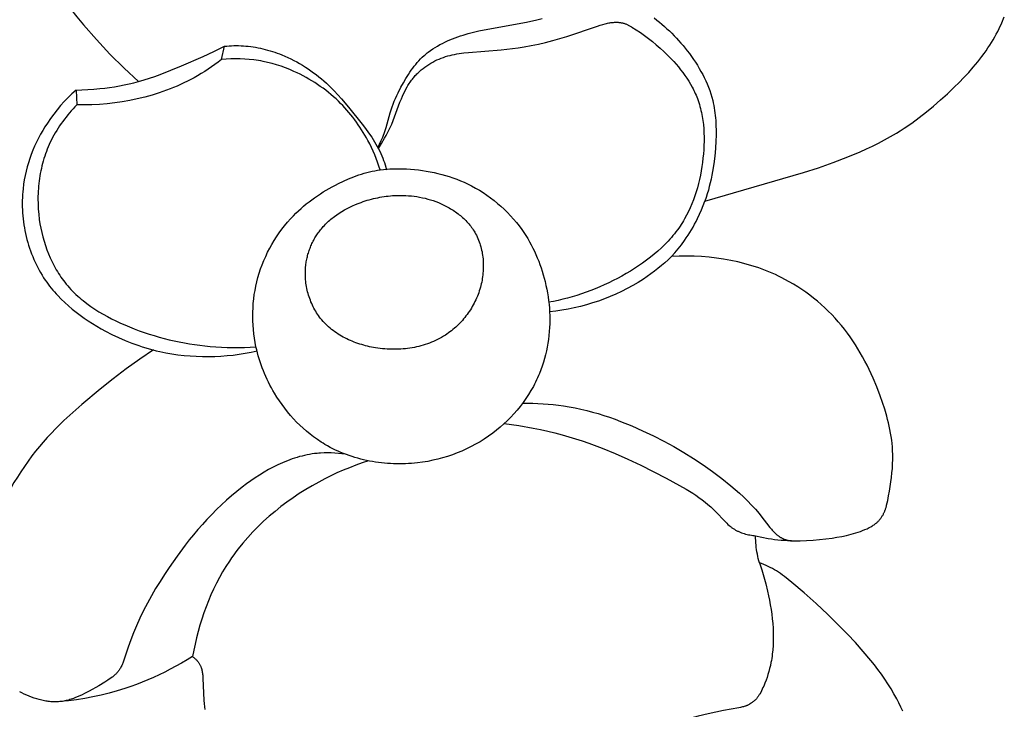
# Model space of a CAD drawing. Extents: x 1 to 25.6, y 0.7 to 16.1.
# Drawn here: x 9.6 to 10.2, y 9.8 to 10.3 of the extents above; entities that cross this region are included whole.
import ezdxf

# ---------------------------------------------------------------- set-up
doc = ezdxf.new("R2010")
doc.units = 0
doc.header["$MEASUREMENT"] = 0
doc.layers.get('0').update_dxf_attribs({"lineweight": 25})

# ---------------------------------------------------------------- blocks, each defined once
blk = doc.blocks.new('CRE700-Front')
for points in [[(-4.8476, -0.56825), (-4.8439, -0.57322), (-4.84011, -0.57812), (-4.83623, -0.58295), (-4.83226, -0.58771), (-4.82436, -0.59671), (-4.81615, -0.60544), (-4.80764, -0.61388), (-4.79886, -0.62202)], [(-4.65408, -0.662), (-4.65304, -0.6599), (-4.65204, -0.65778), (-4.65111, -0.65564), (-4.65067, -0.65455), (-4.65026, -0.65346), (-4.64966, -0.6517), (-4.64911, -0.64993), (-4.6466, -0.64098), (-4.64605, -0.63921), (-4.64545, -0.63744), (-4.6448, -0.63569), (-4.6441, -0.63395), (-4.64337, -0.63223), (-4.64259, -0.63052), (-4.64178, -0.62882), (-4.64007, -0.62546), (-4.63864, -0.62283), (-4.63714, -0.62024), (-4.63635, -0.61896), (-4.63555, -0.6177), (-4.63473, -0.61646), (-4.63388, -0.61523), (-4.633, -0.61403), (-4.6321, -0.61285), (-4.63118, -0.61169), (-4.63022, -0.61056), (-4.62924, -0.60946), (-4.62822, -0.60839), (-4.62717, -0.60736), (-4.62609, -0.60636), (-4.62547, -0.60581), (-4.62484, -0.60528), (-4.6242, -0.60476), (-4.62354, -0.60425), (-4.62221, -0.60326), (-4.62084, -0.60231), (-4.61943, -0.60141), (-4.618, -0.60055), (-4.61654, -0.59973), (-4.61505, -0.59895), (-4.61354, -0.5982), (-4.61201, -0.59749), (-4.61046, -0.59682), (-4.60889, -0.59619), (-4.60731, -0.59558), (-4.60572, -0.59501), (-4.60412, -0.59447), (-4.60252, -0.59395), (-4.59936, -0.59302), (-4.59618, -0.59219), (-4.593, -0.59144), (-4.5898, -0.59075), (-4.56419, -0.58605), (-4.55785, -0.58467), (-4.55471, -0.5839)], [(-4.48685, -0.58357), (-4.48527, -0.58481), (-4.4837, -0.58608), (-4.48216, -0.58738), (-4.48065, -0.58871), (-4.47916, -0.59007), (-4.47769, -0.59145), (-4.47625, -0.59286), (-4.47483, -0.5943), (-4.47344, -0.59576), (-4.47207, -0.59725), (-4.47073, -0.59877), (-4.46941, -0.60031), (-4.46812, -0.60188), (-4.46686, -0.60347), (-4.46556, -0.60517), (-4.46429, -0.6069), (-4.46306, -0.60865), (-4.46187, -0.61043), (-4.46072, -0.61224), (-4.4596, -0.61407), (-4.45854, -0.61592), (-4.45752, -0.61779), (-4.45656, -0.61969), (-4.45564, -0.62161), (-4.45479, -0.62355), (-4.45399, -0.62551), (-4.45325, -0.6275), (-4.45258, -0.6295), (-4.45198, -0.63152), (-4.45144, -0.63355), (-4.4511, -0.63503), (-4.4508, -0.63652), (-4.45053, -0.63802), (-4.45029, -0.63952), (-4.45008, -0.64103), (-4.44991, -0.64254), (-4.44977, -0.64406), (-4.44965, -0.64559), (-4.4495, -0.64865), (-4.44944, -0.65172), (-4.44946, -0.65479), (-4.44956, -0.65786), (-4.44983, -0.66255), (-4.45025, -0.66722), (-4.45083, -0.67186), (-4.45156, -0.67648), (-4.45198, -0.67877), (-4.45245, -0.68106), (-4.45295, -0.68333), (-4.4535, -0.68559), (-4.45409, -0.68785), (-4.45473, -0.69009), (-4.45541, -0.69231), (-4.45613, -0.69453)], [(-4.45613, -0.69453), (-4.39649, -0.67714), (-4.38751, -0.67422), (-4.37861, -0.67108), (-4.36979, -0.66769), (-4.36222, -0.66452), (-4.35847, -0.66284), (-4.35476, -0.6611), (-4.35108, -0.65928), (-4.34745, -0.65738), (-4.34387, -0.6554), (-4.34034, -0.65333), (-4.33797, -0.65186), (-4.33562, -0.65035), (-4.33101, -0.64721), (-4.3265, -0.64392), (-4.32209, -0.64048), (-4.31777, -0.63691), (-4.31354, -0.63323), (-4.3094, -0.62944), (-4.30534, -0.62556), (-4.30235, -0.6226), (-4.29942, -0.61958), (-4.29655, -0.61651), (-4.29377, -0.61336), (-4.29109, -0.61015), (-4.28852, -0.60685), (-4.28727, -0.60517), (-4.28606, -0.60347), (-4.28489, -0.60174), (-4.28375, -0.59999), (-4.28274, -0.59836), (-4.28176, -0.59672), (-4.28081, -0.59505), (-4.2799, -0.59337), (-4.27901, -0.59167), (-4.27815, -0.58996), (-4.27653, -0.58648), (-4.27502, -0.58295)], [(-4.65377, -0.66259), (-4.65183, -0.65951), (-4.64996, -0.65638), (-4.64908, -0.65479), (-4.64822, -0.65319), (-4.6474, -0.65156), (-4.64663, -0.64992), (-4.64569, -0.64778), (-4.64481, -0.64561), (-4.6407, -0.63464), (-4.63982, -0.63246), (-4.63918, -0.63097), (-4.63852, -0.6295), (-4.63781, -0.62805), (-4.63707, -0.62662), (-4.63629, -0.62522), (-4.63588, -0.62453), (-4.63545, -0.62384), (-4.63502, -0.62316), (-4.63457, -0.6225), (-4.6341, -0.62184), (-4.63363, -0.62119), (-4.6332, -0.62063), (-4.63276, -0.62009), (-4.63231, -0.61955), (-4.63186, -0.61902), (-4.63139, -0.6185), (-4.63091, -0.61798), (-4.63042, -0.61747), (-4.62992, -0.61698), (-4.62941, -0.61649), (-4.6289, -0.61601), (-4.62837, -0.61553), (-4.62784, -0.61507), (-4.62674, -0.61417), (-4.62562, -0.61331), (-4.62447, -0.61249), (-4.62329, -0.6117), (-4.62208, -0.61096), (-4.62086, -0.61026), (-4.61961, -0.6096), (-4.61834, -0.60899), (-4.61706, -0.60842), (-4.61576, -0.60789), (-4.61444, -0.60741), (-4.6131, -0.60697), (-4.61175, -0.60657), (-4.6104, -0.60622), (-4.60903, -0.60589), (-4.60765, -0.60561), (-4.60627, -0.60535), (-4.60488, -0.60512), (-4.60209, -0.60473), (-4.59928, -0.60442), (-4.57955, -0.6028), (-4.57256, -0.60206), (-4.56908, -0.60161), (-4.56561, -0.60109), (-4.56125, -0.60032), (-4.55691, -0.59942), (-4.55259, -0.59841), (-4.54828, -0.59729), (-4.544, -0.59608), (-4.53974, -0.59478), (-4.52124, -0.58845), (-4.51955, -0.58793), (-4.51784, -0.58744), (-4.51647, -0.58708), (-4.51578, -0.58691), (-4.51509, -0.58676), (-4.51439, -0.58662), (-4.5137, -0.58649), (-4.513, -0.58639), (-4.51229, -0.5863), (-4.51157, -0.58623), (-4.51084, -0.58619), (-4.51047, -0.58618), (-4.51011, -0.58617), (-4.50974, -0.58618), (-4.50938, -0.58618), (-4.50901, -0.5862), (-4.50865, -0.58622), (-4.50828, -0.58625), (-4.50792, -0.58629), (-4.50756, -0.58634), (-4.5072, -0.58639), (-4.50684, -0.58645), (-4.50648, -0.58652), (-4.50607, -0.58661), (-4.50566, -0.58671), (-4.50526, -0.58682), (-4.50486, -0.58694), (-4.50446, -0.58707), (-4.50406, -0.58721), (-4.50367, -0.58736), (-4.50328, -0.58752), (-4.50289, -0.58769), (-4.50251, -0.58787), (-4.50213, -0.58805), (-4.50176, -0.58825), (-4.50139, -0.58845), (-4.50103, -0.58866), (-4.50067, -0.58887), (-4.50032, -0.5891)], [(-4.50032, -0.5891), (-4.49774, -0.59069), (-4.49522, -0.59236), (-4.49275, -0.5941), (-4.49032, -0.59591), (-4.48795, -0.5978), (-4.48562, -0.59975), (-4.48333, -0.60177), (-4.48108, -0.60385), (-4.47954, -0.60534), (-4.47802, -0.60686), (-4.47652, -0.60841), (-4.47506, -0.60999), (-4.47363, -0.6116), (-4.47224, -0.61324), (-4.47088, -0.61491), (-4.46958, -0.61661), (-4.46832, -0.61833), (-4.46711, -0.62009), (-4.46596, -0.62188), (-4.46487, -0.6237), (-4.46383, -0.62554), (-4.46334, -0.62648), (-4.46287, -0.62742), (-4.46241, -0.62836), (-4.46198, -0.62932), (-4.46156, -0.63028), (-4.46115, -0.63125), (-4.46071, -0.63241), (-4.46028, -0.63357), (-4.45989, -0.63474), (-4.45952, -0.63592), (-4.45917, -0.6371), (-4.45885, -0.6383), (-4.45855, -0.6395), (-4.45828, -0.64071), (-4.45802, -0.64193), (-4.4578, -0.64316), (-4.45759, -0.64439), (-4.45741, -0.64562), (-4.4571, -0.64811), (-4.45688, -0.65062), (-4.45673, -0.65314), (-4.45667, -0.65568), (-4.45667, -0.65823), (-4.45674, -0.66078), (-4.45688, -0.66333), (-4.45708, -0.66589), (-4.45733, -0.66844), (-4.45764, -0.67098), (-4.45802, -0.67358), (-4.45845, -0.67617), (-4.45893, -0.67874), (-4.45948, -0.6813), (-4.46008, -0.68383), (-4.46075, -0.68634), (-4.46148, -0.68883), (-4.46228, -0.69128), (-4.46314, -0.69371), (-4.46407, -0.6961), (-4.46507, -0.69845), (-4.46615, -0.70077), (-4.46729, -0.70304), (-4.46851, -0.70527), (-4.46915, -0.70636), (-4.46981, -0.70745), (-4.47048, -0.70852), (-4.47118, -0.70958), (-4.47199, -0.71077), (-4.47283, -0.71193), (-4.47369, -0.71309), (-4.47458, -0.71422), (-4.47549, -0.71534), (-4.47642, -0.71644), (-4.47738, -0.71753), (-4.47835, -0.7186), (-4.48036, -0.72069), (-4.48245, -0.72272), (-4.4846, -0.72469), (-4.48683, -0.72659), (-4.48911, -0.72844), (-4.49145, -0.73023), (-4.49385, -0.73196), (-4.49628, -0.73363), (-4.49876, -0.73525), (-4.50128, -0.73682), (-4.50382, -0.73833), (-4.50639, -0.73978), (-4.50903, -0.74121), (-4.51168, -0.74258), (-4.51436, -0.7439), (-4.51705, -0.74516), (-4.51977, -0.74637), (-4.5225, -0.74751), (-4.52525, -0.7486), (-4.52802, -0.74964), (-4.53081, -0.75061), (-4.53361, -0.75152), (-4.53643, -0.75237), (-4.53926, -0.75316), (-4.54212, -0.75389), (-4.54498, -0.75456), (-4.54786, -0.75516), (-4.55076, -0.7557)], [(-4.8367, -0.62729), (-4.83309, -0.62718), (-4.82948, -0.62698), (-4.82588, -0.62671), (-4.82228, -0.62636), (-4.81932, -0.62602), (-4.81636, -0.62562), (-4.81342, -0.62517), (-4.81048, -0.62466), (-4.80755, -0.6241), (-4.80464, -0.62347), (-4.80174, -0.62278), (-4.79886, -0.62202), (-4.79556, -0.62106), (-4.79227, -0.62003), (-4.78901, -0.61892), (-4.78577, -0.61775), (-4.77933, -0.61526), (-4.77295, -0.61263), (-4.75978, -0.60691), (-4.75327, -0.60388), (-4.74683, -0.60071)], [(-4.74869, -0.60877), (-4.74683, -0.60071)], [(-4.74683, -0.60071), (-4.74542, -0.60058), (-4.744, -0.60047), (-4.74257, -0.60039), (-4.74115, -0.60034), (-4.73972, -0.60032), (-4.7383, -0.60033), (-4.73687, -0.60037), (-4.73545, -0.60044), (-4.73396, -0.60055), (-4.73248, -0.60069), (-4.731, -0.60087), (-4.72952, -0.60108), (-4.72805, -0.60132), (-4.72658, -0.60159), (-4.72512, -0.60189), (-4.72366, -0.60222), (-4.72221, -0.60258), (-4.72076, -0.60297), (-4.71932, -0.60339), (-4.71789, -0.60384), (-4.71647, -0.60431), (-4.71505, -0.60481), (-4.71365, -0.60534), (-4.71225, -0.60589), (-4.71039, -0.60667), (-4.70855, -0.60749), (-4.70673, -0.60836), (-4.70492, -0.60926), (-4.70314, -0.61021), (-4.70138, -0.61119), (-4.69965, -0.61222), (-4.69793, -0.61328), (-4.69625, -0.61438), (-4.69459, -0.61552), (-4.69295, -0.6167), (-4.69134, -0.6179), (-4.68977, -0.61915), (-4.68822, -0.62042), (-4.6867, -0.62173), (-4.68521, -0.62307), (-4.68285, -0.62533), (-4.68055, -0.62767), (-4.67833, -0.63006), (-4.67615, -0.63251), (-4.67192, -0.63754), (-4.66364, -0.64782), (-4.66163, -0.65044), (-4.65968, -0.65309), (-4.65781, -0.6558), (-4.65692, -0.65717), (-4.65605, -0.65856), (-4.65521, -0.65996), (-4.65441, -0.66139), (-4.65365, -0.66283), (-4.65292, -0.6643), (-4.6523, -0.66564), (-4.65171, -0.66701), (-4.65115, -0.66838), (-4.65063, -0.66977), (-4.65013, -0.67117), (-4.64966, -0.67258), (-4.64879, -0.67542)], [(-4.74869, -0.60877), (-4.75067, -0.61027), (-4.75268, -0.61174), (-4.75471, -0.61318), (-4.75677, -0.61457), (-4.75885, -0.61593), (-4.76097, -0.61724), (-4.76311, -0.61852), (-4.76528, -0.61975), (-4.76729, -0.62083), (-4.76932, -0.62188), (-4.77137, -0.62289), (-4.77345, -0.62386), (-4.77554, -0.6248), (-4.77766, -0.6257), (-4.77979, -0.62656), (-4.78194, -0.62738), (-4.78629, -0.62892), (-4.79069, -0.6303), (-4.79514, -0.63154), (-4.79964, -0.63263), (-4.80417, -0.63358), (-4.80872, -0.63438), (-4.8133, -0.63504), (-4.81789, -0.63555), (-4.82248, -0.63592), (-4.82707, -0.63614), (-4.83165, -0.63622), (-4.83621, -0.63616)], [(-4.65269, -0.67549), (-4.65343, -0.6732), (-4.65422, -0.67092), (-4.65507, -0.66866), (-4.65597, -0.66642), (-4.65693, -0.66421), (-4.65794, -0.66201), (-4.659, -0.65984), (-4.66012, -0.6577), (-4.66101, -0.65607), (-4.66193, -0.65446), (-4.66288, -0.65286), (-4.66387, -0.65129), (-4.66488, -0.64973), (-4.66592, -0.64819), (-4.66699, -0.64667), (-4.66809, -0.64517), (-4.66922, -0.64369), (-4.67038, -0.64224), (-4.67156, -0.64081), (-4.67278, -0.6394), (-4.67402, -0.63802), (-4.67529, -0.63666), (-4.67659, -0.63533), (-4.67791, -0.63403), (-4.67939, -0.63263), (-4.6809, -0.63127), (-4.68245, -0.62994), (-4.68402, -0.62864), (-4.68562, -0.62738), (-4.68725, -0.62616), (-4.6889, -0.62497), (-4.69058, -0.62382), (-4.69229, -0.6227), (-4.69402, -0.62162), (-4.69577, -0.62057), (-4.69754, -0.61957), (-4.69933, -0.6186), (-4.70115, -0.61767), (-4.70298, -0.61678), (-4.70483, -0.61593), (-4.70741, -0.61481), (-4.71003, -0.61378), (-4.71267, -0.61283), (-4.71534, -0.61196), (-4.71804, -0.61118), (-4.72076, -0.61048), (-4.7235, -0.60988), (-4.72488, -0.60962), (-4.72626, -0.60938), (-4.72765, -0.60916), (-4.72904, -0.60897), (-4.73184, -0.60866), (-4.73465, -0.60845), (-4.73746, -0.60833), (-4.74028, -0.6083), (-4.74309, -0.60837), (-4.7459, -0.60853), (-4.74869, -0.60877)], [(-4.8367, -0.62729), (-4.83914, -0.62951), (-4.84151, -0.6318), (-4.8438, -0.63418), (-4.84602, -0.63664), (-4.84815, -0.63916), (-4.85021, -0.64176), (-4.85217, -0.64443), (-4.85405, -0.64716), (-4.85549, -0.64941), (-4.85687, -0.65169), (-4.85818, -0.65401), (-4.85944, -0.65637), (-4.86062, -0.65876), (-4.86174, -0.66119), (-4.86279, -0.66365), (-4.86376, -0.66614), (-4.86466, -0.66865), (-4.86549, -0.6712), (-4.86624, -0.67377), (-4.8669, -0.67636), (-4.86749, -0.67897), (-4.86799, -0.68161), (-4.86841, -0.68426), (-4.86875, -0.68693), (-4.86892, -0.68873), (-4.86905, -0.69054), (-4.86915, -0.69235), (-4.8692, -0.69417), (-4.86922, -0.69599), (-4.86919, -0.69781), (-4.86913, -0.69964), (-4.86903, -0.70146), (-4.86889, -0.70328), (-4.86871, -0.7051), (-4.86849, -0.70691), (-4.86823, -0.70872), (-4.86794, -0.71053), (-4.86761, -0.71232), (-4.86724, -0.71411), (-4.86683, -0.71589), (-4.86638, -0.71766), (-4.8659, -0.71942), (-4.86538, -0.72117), (-4.86482, -0.72291), (-4.86423, -0.72463), (-4.86359, -0.72633), (-4.86293, -0.72802), (-4.86222, -0.72969), (-4.86148, -0.73135), (-4.8607, -0.73298), (-4.85989, -0.73459), (-4.85904, -0.73618), (-4.85815, -0.73775), (-4.85723, -0.7393), (-4.85628, -0.74082), (-4.85529, -0.74232), (-4.85443, -0.74355), (-4.85355, -0.74476), (-4.85265, -0.74595), (-4.85172, -0.74712), (-4.85077, -0.74828), (-4.8498, -0.74942), (-4.84881, -0.75054), (-4.8478, -0.75164), (-4.84572, -0.75379), (-4.84356, -0.75587), (-4.84134, -0.75789), (-4.83905, -0.75983), (-4.83669, -0.76171), (-4.83429, -0.76353), (-4.83183, -0.76528), (-4.82932, -0.76697), (-4.82677, -0.76859), (-4.82419, -0.77016), (-4.82157, -0.77166), (-4.81893, -0.7731), (-4.81498, -0.77513), (-4.81097, -0.77703), (-4.80692, -0.7788), (-4.80283, -0.78042), (-4.79868, -0.78191), (-4.79659, -0.7826), (-4.79449, -0.78325), (-4.79238, -0.78387), (-4.79025, -0.78444), (-4.78812, -0.78498), (-4.78597, -0.78548), (-4.78235, -0.78623), (-4.77871, -0.78687), (-4.77504, -0.78741), (-4.77135, -0.78784), (-4.76765, -0.78816), (-4.76393, -0.78838), (-4.76021, -0.7885), (-4.75649, -0.78852), (-4.75276, -0.78844), (-4.74904, -0.78826), (-4.74533, -0.78798), (-4.74163, -0.78761), (-4.73794, -0.78714), (-4.73428, -0.78657), (-4.73064, -0.78592), (-4.72702, -0.78517)], [(-4.8367, -0.62729), (-4.83621, -0.63616)], [(-4.83621, -0.63616), (-4.83735, -0.63734), (-4.83848, -0.63854), (-4.83958, -0.63975), (-4.84066, -0.64099), (-4.84172, -0.64225), (-4.84275, -0.64353), (-4.84376, -0.64483), (-4.84475, -0.64616), (-4.8457, -0.6475), (-4.84664, -0.64885), (-4.84754, -0.65023), (-4.84841, -0.65163), (-4.84926, -0.65304), (-4.85007, -0.65447), (-4.85085, -0.65592), (-4.8516, -0.65739), (-4.85226, -0.65876), (-4.8529, -0.66015), (-4.85351, -0.66155), (-4.85408, -0.66297), (-4.85463, -0.6644), (-4.85515, -0.66583), (-4.85565, -0.66728), (-4.85611, -0.66874), (-4.85655, -0.67021), (-4.85695, -0.67169), (-4.85733, -0.67318), (-4.85768, -0.67468), (-4.85801, -0.67618), (-4.8583, -0.67769), (-4.85857, -0.67921), (-4.85881, -0.68073), (-4.85902, -0.68226), (-4.8592, -0.6838), (-4.85936, -0.68534), (-4.85949, -0.68688), (-4.85959, -0.68842), (-4.85966, -0.68997), (-4.85971, -0.69152), (-4.85973, -0.69308), (-4.85968, -0.69619), (-4.85953, -0.69929), (-4.85927, -0.7024), (-4.85891, -0.70549), (-4.8585, -0.70818), (-4.85802, -0.71085), (-4.85745, -0.71351), (-4.8568, -0.71614), (-4.85607, -0.71875), (-4.85526, -0.72133), (-4.85437, -0.72387), (-4.8534, -0.72638), (-4.85234, -0.72885), (-4.85178, -0.73006), (-4.8512, -0.73127), (-4.8506, -0.73246), (-4.84998, -0.73364), (-4.84934, -0.73481), (-4.84868, -0.73596), (-4.848, -0.7371), (-4.84729, -0.73823), (-4.84657, -0.73934), (-4.84582, -0.74043), (-4.84506, -0.74151), (-4.84427, -0.74257), (-4.84347, -0.74361), (-4.84264, -0.74464), (-4.84171, -0.74574), (-4.84076, -0.74681), (-4.83979, -0.74787), (-4.83879, -0.7489), (-4.83778, -0.74992), (-4.83674, -0.75091), (-4.83568, -0.75189), (-4.8346, -0.75284), (-4.8335, -0.75378), (-4.83238, -0.7547), (-4.83009, -0.75647), (-4.82773, -0.75818), (-4.82532, -0.75981), (-4.82284, -0.76138), (-4.82032, -0.76287), (-4.81775, -0.76431), (-4.81515, -0.76568), (-4.81251, -0.76699), (-4.80984, -0.76824), (-4.80715, -0.76944), (-4.80444, -0.77058), (-4.80147, -0.77176), (-4.7985, -0.77288), (-4.79551, -0.77394), (-4.7925, -0.77494), (-4.78949, -0.77588), (-4.78646, -0.77677), (-4.78342, -0.77759), (-4.78037, -0.77835), (-4.77731, -0.77905), (-4.77424, -0.7797), (-4.77116, -0.78029), (-4.76807, -0.78082), (-4.76497, -0.78129), (-4.76186, -0.78171), (-4.75875, -0.78207), (-4.75562, -0.78237), (-4.75215, -0.78264), (-4.74868, -0.78284), (-4.7452, -0.78298), (-4.74171, -0.78304), (-4.73823, -0.78304), (-4.73475, -0.78296), (-4.73127, -0.78282), (-4.7278, -0.7826)], [(-4.47637, -0.72806), (-4.4743, -0.72573), (-4.47231, -0.72334), (-4.47039, -0.72088), (-4.46855, -0.71836), (-4.46744, -0.71676), (-4.46636, -0.71514), (-4.46532, -0.7135), (-4.4643, -0.71184), (-4.46332, -0.71015), (-4.46238, -0.70845), (-4.46146, -0.70673), (-4.46058, -0.705), (-4.45936, -0.70243), (-4.45821, -0.69982), (-4.45713, -0.69719), (-4.45613, -0.69453)], [(-4.47637, -0.72806), (-4.47836, -0.72991), (-4.48039, -0.73172), (-4.48246, -0.73349), (-4.48457, -0.73521), (-4.48671, -0.73688), (-4.4889, -0.73851), (-4.49112, -0.74009), (-4.49338, -0.74161), (-4.49657, -0.74364), (-4.49983, -0.74556), (-4.50316, -0.74738), (-4.50655, -0.74909), (-4.50999, -0.7507), (-4.51348, -0.75221), (-4.51702, -0.75361), (-4.5206, -0.75492), (-4.52422, -0.75611), (-4.52787, -0.75721), (-4.53154, -0.75819), (-4.53524, -0.75908), (-4.53896, -0.75986), (-4.54269, -0.76054), (-4.54642, -0.76111), (-4.55016, -0.76157)], [(-4.34622, -0.87842), (-4.34559, -0.87563), (-4.34501, -0.87283), (-4.34449, -0.87001), (-4.34363, -0.86447), (-4.34328, -0.86175), (-4.34298, -0.85902), (-4.34275, -0.85629), (-4.34259, -0.85355), (-4.3425, -0.85082), (-4.3425, -0.84809), (-4.34259, -0.84536), (-4.34272, -0.84326), (-4.34291, -0.84116), (-4.34316, -0.83906), (-4.34345, -0.83697), (-4.3438, -0.83488), (-4.34419, -0.8328), (-4.34463, -0.83072), (-4.3451, -0.82865), (-4.34562, -0.82659), (-4.34617, -0.82453), (-4.34738, -0.82044), (-4.34871, -0.81638), (-4.35014, -0.81234), (-4.3522, -0.80695), (-4.35442, -0.80163), (-4.35681, -0.7964), (-4.35807, -0.79382), (-4.35938, -0.79126), (-4.36074, -0.78874), (-4.36214, -0.78625), (-4.3636, -0.78378), (-4.36511, -0.78136), (-4.36667, -0.77896), (-4.36829, -0.77661), (-4.36997, -0.7743), (-4.3717, -0.77202), (-4.37355, -0.76973), (-4.37545, -0.76748), (-4.37742, -0.76529), (-4.37944, -0.76314), (-4.38152, -0.76104), (-4.38366, -0.759), (-4.38585, -0.75701), (-4.38809, -0.75508), (-4.39038, -0.7532), (-4.39273, -0.75139), (-4.39512, -0.74963), (-4.39755, -0.74794), (-4.40003, -0.74632), (-4.40255, -0.74475), (-4.40511, -0.74326), (-4.40772, -0.74183), (-4.40963, -0.74084), (-4.41157, -0.73988), (-4.41353, -0.73896), (-4.41551, -0.73808), (-4.4175, -0.73723), (-4.41951, -0.73642), (-4.42154, -0.73565), (-4.42358, -0.73492), (-4.42565, -0.73422), (-4.42772, -0.73355), (-4.42982, -0.73293), (-4.43192, -0.73234), (-4.43404, -0.73179), (-4.43618, -0.73127), (-4.44049, -0.73034), (-4.44484, -0.72956), (-4.44924, -0.72892), (-4.45369, -0.72843), (-4.45817, -0.72807), (-4.46268, -0.72786), (-4.46722, -0.72779), (-4.47178, -0.72785), (-4.47637, -0.72806)], [(-4.78988, -0.78454), (-4.79817, -0.79012), (-4.80628, -0.79594), (-4.81425, -0.80198), (-4.8221, -0.80821), (-4.83324, -0.81752), (-4.83868, -0.82233), (-4.84398, -0.82728), (-4.84913, -0.83237), (-4.85163, -0.83498), (-4.85409, -0.83763), (-4.8565, -0.84032), (-4.85884, -0.84307), (-4.86113, -0.84586), (-4.86335, -0.8487), (-4.86568, -0.85183), (-4.86793, -0.85502), (-4.87011, -0.85826), (-4.87221, -0.86155), (-4.87424, -0.86488), (-4.87621, -0.86825), (-4.87811, -0.87166), (-4.87994, -0.8751)], [(-4.56648, -0.81676), (-4.56339, -0.81675), (-4.56029, -0.81681), (-4.55719, -0.81691), (-4.5541, -0.81708), (-4.55101, -0.81731), (-4.54792, -0.8176), (-4.54485, -0.81796), (-4.54178, -0.81838), (-4.53824, -0.81896), (-4.53471, -0.81962), (-4.53121, -0.82037), (-4.52771, -0.82121), (-4.52424, -0.82212), (-4.52079, -0.82311), (-4.51735, -0.82418), (-4.51393, -0.82531), (-4.51053, -0.82651), (-4.50715, -0.82778), (-4.50046, -0.83049), (-4.49386, -0.83341), (-4.48734, -0.83653), (-4.48111, -0.83972), (-4.47498, -0.84306), (-4.46895, -0.84657), (-4.46303, -0.85025), (-4.45722, -0.8541), (-4.45153, -0.85812), (-4.44597, -0.86232), (-4.44054, -0.86671), (-4.43792, -0.86894), (-4.43534, -0.87122), (-4.43281, -0.87355), (-4.43033, -0.87595), (-4.42793, -0.87841), (-4.42561, -0.88094), (-4.42337, -0.88355), (-4.42229, -0.88488), (-4.41689, -0.89196), (-4.41597, -0.89306), (-4.4155, -0.8936), (-4.41502, -0.89413), (-4.41452, -0.89464), (-4.41401, -0.89515), (-4.41345, -0.89568), (-4.41288, -0.89618), (-4.41259, -0.89643), (-4.41229, -0.89667), (-4.41199, -0.89691), (-4.41168, -0.89713), (-4.41137, -0.89736), (-4.41106, -0.89757), (-4.41074, -0.89778), (-4.41042, -0.89798), (-4.41009, -0.89817), (-4.40975, -0.89835), (-4.40941, -0.89853), (-4.40907, -0.89869), (-4.40886, -0.89879), (-4.40864, -0.89888), (-4.40821, -0.89905), (-4.40777, -0.89921), (-4.40732, -0.89936), (-4.40687, -0.89949), (-4.40641, -0.89961), (-4.40595, -0.89971), (-4.40548, -0.8998), (-4.40502, -0.89988), (-4.40455, -0.89994), (-4.40408, -0.89999), (-4.40361, -0.90003), (-4.40314, -0.90006), (-4.40267, -0.90007), (-4.4022, -0.90007), (-4.40173, -0.90006)], [(-4.57762, -0.82914), (-4.56879, -0.83036), (-4.56, -0.83189), (-4.55563, -0.83276), (-4.55128, -0.83372), (-4.54695, -0.83477), (-4.54264, -0.8359), (-4.53855, -0.83707), (-4.53447, -0.83831), (-4.53043, -0.83963), (-4.5264, -0.84102), (-4.51843, -0.84401), (-4.51053, -0.84725), (-4.50271, -0.8507), (-4.49495, -0.85434), (-4.47961, -0.86209), (-4.47146, -0.8665), (-4.46747, -0.86882), (-4.4655, -0.87002), (-4.46356, -0.87125), (-4.46165, -0.87253), (-4.45976, -0.87384), (-4.45791, -0.8752), (-4.4561, -0.8766), (-4.45433, -0.87806), (-4.4526, -0.87957), (-4.45091, -0.88114), (-4.45009, -0.88195), (-4.44359, -0.88884), (-4.44293, -0.88948), (-4.44227, -0.89011), (-4.44159, -0.89072), (-4.44089, -0.8913), (-4.44054, -0.89158), (-4.44018, -0.89186), (-4.43982, -0.89213), (-4.43945, -0.8924), (-4.43907, -0.89265), (-4.43869, -0.8929), (-4.43833, -0.89313), (-4.43796, -0.89335), (-4.43759, -0.89356), (-4.43721, -0.89376), (-4.43682, -0.89396), (-4.43644, -0.89415), (-4.43604, -0.89434), (-4.43565, -0.89452), (-4.43485, -0.89486), (-4.43403, -0.89517), (-4.4332, -0.89546), (-4.43236, -0.89572), (-4.43152, -0.89596), (-4.43066, -0.89618), (-4.42981, -0.89637), (-4.42894, -0.89655), (-4.42808, -0.8967), (-4.42721, -0.89684), (-4.42635, -0.89695), (-4.42549, -0.89705)], [(-4.67367, -0.84768), (-4.67579, -0.84741), (-4.67793, -0.84719), (-4.68008, -0.84702), (-4.68223, -0.84692), (-4.68438, -0.84687), (-4.68653, -0.8469), (-4.68867, -0.84699), (-4.68974, -0.84706), (-4.6908, -0.84716), (-4.69234, -0.84732), (-4.69387, -0.84753), (-4.6954, -0.84778), (-4.69692, -0.84807), (-4.69843, -0.84839), (-4.69994, -0.84875), (-4.70144, -0.84914), (-4.70293, -0.84956), (-4.70442, -0.85002), (-4.70589, -0.85052), (-4.70736, -0.85104), (-4.70882, -0.85159), (-4.71028, -0.85218), (-4.71172, -0.85279), (-4.71316, -0.85343), (-4.71458, -0.85409), (-4.71741, -0.8555), (-4.7202, -0.857), (-4.72295, -0.85858), (-4.72566, -0.86025), (-4.72833, -0.86199), (-4.73096, -0.86379), (-4.73354, -0.86565), (-4.73608, -0.86756), (-4.73936, -0.87015), (-4.74256, -0.87282), (-4.74569, -0.87555), (-4.74873, -0.87835), (-4.75171, -0.88121), (-4.75461, -0.88413), (-4.75745, -0.88711), (-4.76022, -0.89015), (-4.76292, -0.89324), (-4.76557, -0.89638), (-4.76816, -0.89957), (-4.77069, -0.90281), (-4.77559, -0.90942), (-4.78031, -0.91618), (-4.78312, -0.92041), (-4.78586, -0.92469), (-4.78851, -0.92903), (-4.79106, -0.93341), (-4.79351, -0.93785), (-4.79584, -0.94233), (-4.79804, -0.94687), (-4.8001, -0.95146), (-4.80189, -0.95575), (-4.80356, -0.96009), (-4.80513, -0.96451), (-4.80773, -0.97239), (-4.80813, -0.9735), (-4.80834, -0.97405), (-4.80856, -0.97459), (-4.80879, -0.97512), (-4.80903, -0.97564), (-4.80929, -0.97616), (-4.80955, -0.97667), (-4.80983, -0.97716), (-4.80998, -0.97741), (-4.81013, -0.97765), (-4.8104, -0.97806), (-4.81069, -0.97847), (-4.81098, -0.97886), (-4.81129, -0.97925), (-4.81161, -0.97963), (-4.81194, -0.98), (-4.81228, -0.98036), (-4.81263, -0.98072), (-4.81299, -0.98106), (-4.81336, -0.98141), (-4.81374, -0.98174), (-4.81412, -0.98207), (-4.81451, -0.98239), (-4.81491, -0.98271), (-4.81573, -0.98333), (-4.81658, -0.98393), (-4.81745, -0.98451), (-4.81923, -0.98564), (-4.82291, -0.9878), (-4.82868, -0.99107), (-4.83157, -0.99259), (-4.83302, -0.99331), (-4.83448, -0.99399), (-4.83594, -0.99463), (-4.83741, -0.99522), (-4.83815, -0.9955), (-4.83889, -0.99576), (-4.83963, -0.996), (-4.84038, -0.99623), (-4.84113, -0.99645), (-4.84188, -0.99665), (-4.84264, -0.99683), (-4.8434, -0.99699), (-4.84416, -0.99713), (-4.84493, -0.99726), (-4.8457, -0.99736), (-4.84647, -0.99745), (-4.84724, -0.99751), (-4.84801, -0.99755), (-4.84878, -0.99757), (-4.84956, -0.99758), (-4.85034, -0.99756), (-4.85112, -0.99752), (-4.8519, -0.99747), (-4.85268, -0.9974), (-4.85347, -0.99731), (-4.85425, -0.99721), (-4.85504, -0.99708), (-4.85582, -0.99695), (-4.8566, -0.99679), (-4.85739, -0.99662), (-4.85817, -0.99644), (-4.85894, -0.99624), (-4.86049, -0.9958), (-4.86203, -0.99531), (-4.86355, -0.99477), (-4.86505, -0.99418), (-4.86653, -0.99355), (-4.86798, -0.99288), (-4.8694, -0.99217), (-4.87079, -0.99143)], [(-4.65963, -0.8517), (-4.66353, -0.85297), (-4.66739, -0.85434), (-4.67123, -0.85581), (-4.67502, -0.85736), (-4.67879, -0.85901), (-4.68251, -0.86076), (-4.6862, -0.86259), (-4.68985, -0.86452), (-4.69382, -0.86673), (-4.69773, -0.86906), (-4.70158, -0.87149), (-4.70537, -0.87403), (-4.70909, -0.87667), (-4.71274, -0.87941), (-4.7163, -0.88226), (-4.71978, -0.88521), (-4.72317, -0.88826), (-4.72646, -0.89141), (-4.72965, -0.89465), (-4.73273, -0.898), (-4.73569, -0.90144), (-4.73854, -0.90497), (-4.73992, -0.90677), (-4.74126, -0.9086), (-4.74257, -0.91045), (-4.74385, -0.91232), (-4.74597, -0.9156), (-4.74799, -0.91894), (-4.7499, -0.92234), (-4.75172, -0.92579), (-4.75345, -0.9293), (-4.75507, -0.93286), (-4.7566, -0.93646), (-4.75803, -0.9401), (-4.75937, -0.94377), (-4.76061, -0.94748), (-4.76176, -0.95122), (-4.76282, -0.95498), (-4.76378, -0.95876), (-4.76465, -0.96256), (-4.76544, -0.96637), (-4.76613, -0.97019)], [(-4.42549, -0.89705), (-4.42168, -0.89789), (-4.41784, -0.89861), (-4.41591, -0.89891), (-4.41398, -0.89919), (-4.41204, -0.89942), (-4.4101, -0.89962), (-4.40817, -0.89978), (-4.40624, -0.89991), (-4.40431, -0.9), (-4.40238, -0.90005), (-4.39851, -0.90006), (-4.39464, -0.89995), (-4.39077, -0.89972), (-4.38689, -0.89938), (-4.38302, -0.89894), (-4.37915, -0.8984), (-4.37626, -0.89795), (-4.37337, -0.89743), (-4.3705, -0.89683), (-4.36908, -0.89649), (-4.36766, -0.89613), (-4.36626, -0.89575), (-4.36486, -0.89533), (-4.36348, -0.89488), (-4.36211, -0.8944), (-4.36075, -0.89388), (-4.35941, -0.89332), (-4.35809, -0.89273), (-4.35678, -0.89209), (-4.35577, -0.89156), (-4.35527, -0.89128), (-4.35478, -0.89099), (-4.35429, -0.89069), (-4.35382, -0.89037), (-4.35335, -0.89004), (-4.35312, -0.88987), (-4.3529, -0.8897), (-4.35256, -0.88942), (-4.35222, -0.88913), (-4.3519, -0.88884), (-4.35158, -0.88853), (-4.35127, -0.88822), (-4.35096, -0.88789), (-4.35067, -0.88756), (-4.35038, -0.88722), (-4.3501, -0.88688), (-4.34983, -0.88652), (-4.34957, -0.88617), (-4.34932, -0.8858), (-4.34907, -0.88543), (-4.34884, -0.88505), (-4.34861, -0.88467), (-4.34839, -0.88428), (-4.3482, -0.88394), (-4.34802, -0.88359), (-4.34784, -0.88324), (-4.34768, -0.88288), (-4.34752, -0.88252), (-4.34736, -0.88216), (-4.34722, -0.8818), (-4.34708, -0.88143), (-4.34695, -0.88106), (-4.34682, -0.88069), (-4.3467, -0.88031), (-4.34659, -0.87994), (-4.34649, -0.87956), (-4.34639, -0.87918), (-4.3463, -0.8788), (-4.34622, -0.87842)], [(-4.42318, -0.9134), (-4.42355, -0.91211), (-4.42388, -0.91081), (-4.42418, -0.90951), (-4.42445, -0.90819), (-4.4247, -0.90682), (-4.42491, -0.90543), (-4.42509, -0.90404), (-4.42524, -0.90265), (-4.42535, -0.90125), (-4.42543, -0.89985), (-4.42547, -0.89845), (-4.42549, -0.89705)], [(-4.42318, -0.9134), (-4.42177, -0.91763), (-4.42048, -0.92191), (-4.41931, -0.92622), (-4.41825, -0.93056), (-4.41765, -0.93332), (-4.41709, -0.93609), (-4.41659, -0.93887), (-4.41614, -0.94166), (-4.41575, -0.94447), (-4.41542, -0.94728), (-4.41516, -0.95009), (-4.41497, -0.95292), (-4.41486, -0.95555), (-4.41481, -0.95818), (-4.41484, -0.9608), (-4.41494, -0.96343), (-4.41513, -0.96604), (-4.41539, -0.96865), (-4.41556, -0.96994), (-4.41575, -0.97124), (-4.41596, -0.97252), (-4.4162, -0.97381), (-4.41658, -0.97562), (-4.417, -0.97742), (-4.41748, -0.97921), (-4.418, -0.98099), (-4.41858, -0.98276), (-4.4192, -0.98452), (-4.41988, -0.98627), (-4.4206, -0.98801), (-4.42103, -0.98898), (-4.42148, -0.98995), (-4.42195, -0.99091), (-4.42243, -0.99183), (-4.42293, -0.99273), (-4.42319, -0.99316), (-4.42345, -0.99358), (-4.42372, -0.994), (-4.424, -0.9944), (-4.42427, -0.99478), (-4.42456, -0.99515), (-4.42476, -0.99541), (-4.42497, -0.99566), (-4.42519, -0.9959), (-4.4254, -0.99614), (-4.42562, -0.99637), (-4.42585, -0.99659), (-4.42608, -0.99681), (-4.42632, -0.99703), (-4.42657, -0.99724), (-4.42682, -0.99745), (-4.42709, -0.99765), (-4.42736, -0.99785), (-4.42764, -0.99805), (-4.42793, -0.99825), (-4.42823, -0.99845), (-4.42883, -0.99883), (-4.42914, -0.999), (-4.42945, -0.99918), (-4.42978, -0.99935), (-4.43012, -0.99952), (-4.43048, -0.99969), (-4.43084, -0.99984), (-4.43123, -0.99999), (-4.43149, -1.00009), (-4.43177, -1.00018), (-4.43232, -1.00035), (-4.43289, -1.0005), (-4.43346, -1.00065), (-4.43458, -1.00089), (-4.4356, -1.0011)], [(-4.33643, -1.00323), (-4.3376, -1.00071), (-4.33882, -0.99821), (-4.34009, -0.99574), (-4.34178, -0.99267), (-4.34356, -0.98965), (-4.34542, -0.98667), (-4.34736, -0.98374), (-4.34937, -0.98085), (-4.35145, -0.97801), (-4.35359, -0.9752), (-4.35579, -0.97244), (-4.36035, -0.96701), (-4.36508, -0.96172), (-4.36994, -0.95655), (-4.37489, -0.95149), (-4.38183, -0.94467), (-4.3889, -0.93803), (-4.39612, -0.93157), (-4.40352, -0.92529), (-4.40578, -0.92345), (-4.40808, -0.92166), (-4.40925, -0.92079), (-4.41044, -0.91994), (-4.41164, -0.91913), (-4.41287, -0.91835), (-4.4141, -0.91761), (-4.41535, -0.91692), (-4.41662, -0.91625), (-4.4179, -0.91562), (-4.4192, -0.91502), (-4.42052, -0.91445), (-4.42185, -0.91391), (-4.42318, -0.9134)], [(-4.76613, -0.97019), (-4.76946, -0.97221), (-4.77283, -0.97417), (-4.77624, -0.97605), (-4.77969, -0.97788), (-4.78301, -0.97956), (-4.78636, -0.98117), (-4.78974, -0.98273), (-4.79316, -0.98421), (-4.7966, -0.98563), (-4.80007, -0.98698), (-4.80357, -0.98825), (-4.80709, -0.98945), (-4.81188, -0.99094), (-4.81671, -0.99228), (-4.82158, -0.99349), (-4.82648, -0.99455), (-4.83141, -0.99548), (-4.83636, -0.99627), (-4.84132, -0.99692), (-4.8463, -0.99743)], [(-4.76613, -0.97019), (-4.7658, -0.97044), (-4.76548, -0.9707), (-4.76517, -0.97096), (-4.76486, -0.97123), (-4.76455, -0.97151), (-4.76425, -0.9718), (-4.76396, -0.97209), (-4.76368, -0.97239), (-4.7634, -0.9727), (-4.76314, -0.97301), (-4.76288, -0.97333), (-4.76263, -0.97366), (-4.7624, -0.974), (-4.76217, -0.97434), (-4.76196, -0.97468), (-4.76186, -0.97486), (-4.76176, -0.97503), (-4.76162, -0.9753), (-4.76149, -0.97557), (-4.76136, -0.97584), (-4.76124, -0.97612), (-4.76113, -0.9764), (-4.76103, -0.97668), (-4.76093, -0.97696), (-4.76084, -0.97725), (-4.76075, -0.97754), (-4.76067, -0.97783), (-4.76059, -0.97812), (-4.76052, -0.97842), (-4.76039, -0.97902), (-4.76028, -0.97962), (-4.76019, -0.98023), (-4.76011, -0.98084), (-4.76004, -0.98146), (-4.75998, -0.98208), (-4.7599, -0.98333), (-4.75934, -0.99665), (-4.7592, -0.99863), (-4.75902, -1.00061), (-4.75885, -1.00215)], [(-4.4356, -1.0011), (-4.4449, -1.0028), (-4.45415, -1.00479), (-4.46021, -1.00625), (-4.46625, -1.00784), (-4.47226, -1.00954), (-4.47822, -1.01137), (-4.48416, -1.01332), (-4.49005, -1.0154), (-4.4959, -1.01759), (-4.5017, -1.01991), (-4.50968, -1.02332), (-4.51755, -1.02697), (-4.52532, -1.03083), (-4.53298, -1.03492), (-4.54052, -1.03921), (-4.54793, -1.04371), (-4.55521, -1.04842), (-4.56235, -1.05331)]]:
    blk.add_lwpolyline(points)
for points in [[(-4.65269, -0.67549), (-4.65071, -0.67524), (-4.64871, -0.67505), (-4.64672, -0.67492), (-4.64471, -0.67484), (-4.6427, -0.67481), (-4.64069, -0.67482), (-4.63868, -0.67488), (-4.63667, -0.67497), (-4.63428, -0.67513), (-4.6319, -0.67534), (-4.62952, -0.6756), (-4.62715, -0.67592), (-4.62479, -0.67628), (-4.62243, -0.6767), (-4.62009, -0.67718), (-4.61776, -0.6777), (-4.61544, -0.67829), (-4.61314, -0.67893), (-4.61086, -0.67963), (-4.6086, -0.68039), (-4.60635, -0.68121), (-4.60413, -0.68209), (-4.60194, -0.68303), (-4.59977, -0.68404), (-4.59735, -0.68524), (-4.59497, -0.68653), (-4.59263, -0.68789), (-4.59033, -0.68933), (-4.58807, -0.69084), (-4.58587, -0.69242), (-4.58371, -0.69407), (-4.58161, -0.69579), (-4.57956, -0.69757), (-4.57756, -0.69941), (-4.57563, -0.70132), (-4.57376, -0.70328), (-4.57195, -0.7053), (-4.57021, -0.70738), (-4.56854, -0.70951), (-4.56694, -0.71169), (-4.56571, -0.71348), (-4.56453, -0.7153), (-4.56339, -0.71715), (-4.56231, -0.71903), (-4.56126, -0.72093), (-4.56027, -0.72286), (-4.55932, -0.72481), (-4.55842, -0.72678), (-4.55757, -0.72878), (-4.55676, -0.73079), (-4.556, -0.73282), (-4.55528, -0.73487), (-4.55461, -0.73693), (-4.55398, -0.739), (-4.5534, -0.74109), (-4.55286, -0.74318), (-4.55234, -0.74545), (-4.55186, -0.74773), (-4.55144, -0.75002), (-4.55107, -0.75231), (-4.55076, -0.75462), (-4.5505, -0.75693), (-4.5503, -0.75925), (-4.55016, -0.76157), (-4.55007, -0.76393), (-4.55005, -0.7663), (-4.55009, -0.76867), (-4.55018, -0.77104), (-4.55034, -0.7734), (-4.55056, -0.77577), (-4.55084, -0.77812), (-4.55119, -0.78047), (-4.5516, -0.78281), (-4.55207, -0.78514), (-4.55261, -0.78745), (-4.55321, -0.78975), (-4.55388, -0.79202), (-4.55461, -0.79428), (-4.5554, -0.79652), (-4.55627, -0.79873), (-4.55683, -0.80006), (-4.55741, -0.80139), (-4.55802, -0.8027), (-4.55865, -0.80401), (-4.55931, -0.8053), (-4.55999, -0.80658), (-4.56069, -0.80785), (-4.56141, -0.80911), (-4.56293, -0.81159), (-4.56453, -0.81401), (-4.56621, -0.81639), (-4.56797, -0.8187), (-4.56981, -0.82096), (-4.57172, -0.82316), (-4.5737, -0.82529), (-4.57575, -0.82736), (-4.57787, -0.82936), (-4.58005, -0.83129), (-4.58229, -0.83315), (-4.58458, -0.83493), (-4.58708, -0.83674), (-4.58964, -0.83846), (-4.59226, -0.8401), (-4.59493, -0.84164), (-4.59765, -0.84309), (-4.60042, -0.84446), (-4.60323, -0.84573), (-4.60608, -0.8469), (-4.60897, -0.84799), (-4.6119, -0.84897), (-4.61486, -0.84987), (-4.61785, -0.85066), (-4.62087, -0.85136), (-4.62392, -0.85197), (-4.62698, -0.85247), (-4.63007, -0.85288), (-4.63188, -0.85307), (-4.63369, -0.85322), (-4.63551, -0.85335), (-4.63733, -0.85343), (-4.63915, -0.85349), (-4.64098, -0.85351), (-4.6428, -0.85349), (-4.64463, -0.85344), (-4.64645, -0.85336), (-4.64827, -0.85324), (-4.65009, -0.85309), (-4.65191, -0.8529), (-4.65372, -0.85268), (-4.65552, -0.85242), (-4.65732, -0.85213), (-4.65911, -0.8518), (-4.66089, -0.85144), (-4.66267, -0.85104), (-4.66443, -0.8506), (-4.66618, -0.85014), (-4.66792, -0.84963), (-4.66965, -0.84909), (-4.67137, -0.84852), (-4.67307, -0.84791), (-4.67476, -0.84726), (-4.67643, -0.84658), (-4.67808, -0.84586), (-4.67972, -0.84511), (-4.68134, -0.84432), (-4.68294, -0.8435), (-4.68452, -0.84263), (-4.68608, -0.84174), (-4.68725, -0.84103), (-4.6884, -0.8403), (-4.69068, -0.83879), (-4.69291, -0.8372), (-4.69508, -0.83553), (-4.69719, -0.83379), (-4.69925, -0.83199), (-4.70126, -0.83011), (-4.7032, -0.82818), (-4.70509, -0.82618), (-4.70692, -0.82413), (-4.70868, -0.82203), (-4.71038, -0.81987), (-4.71202, -0.81766), (-4.7136, -0.81542), (-4.71511, -0.81312), (-4.71656, -0.81079), (-4.71752, -0.80914), (-4.71846, -0.80748), (-4.71936, -0.80579), (-4.72023, -0.80409), (-4.72106, -0.80238), (-4.72186, -0.80065), (-4.72262, -0.7989), (-4.72335, -0.79714), (-4.72404, -0.79537), (-4.72469, -0.79358), (-4.7253, -0.79178), (-4.72588, -0.78997), (-4.72642, -0.78815), (-4.72692, -0.78631), (-4.72738, -0.78446), (-4.7278, -0.7826), (-4.72831, -0.78002), (-4.72874, -0.77742), (-4.7291, -0.77481), (-4.72938, -0.77218), (-4.72959, -0.76955), (-4.72971, -0.76691), (-4.72976, -0.76426), (-4.72973, -0.76162), (-4.72961, -0.75897), (-4.72942, -0.75633), (-4.72915, -0.7537), (-4.72881, -0.75107), (-4.72838, -0.74846), (-4.72787, -0.74585), (-4.72728, -0.74327), (-4.72661, -0.74071), (-4.72584, -0.73809), (-4.72498, -0.73549), (-4.72404, -0.73293), (-4.72302, -0.7304), (-4.72193, -0.72789), (-4.72075, -0.72543), (-4.7195, -0.723), (-4.71817, -0.72061), (-4.71678, -0.71827), (-4.71531, -0.71597), (-4.71377, -0.71372), (-4.71217, -0.71152), (-4.7105, -0.70937), (-4.70876, -0.70728), (-4.70696, -0.70524), (-4.70511, -0.70327), (-4.70362, -0.70178), (-4.70211, -0.70032), (-4.70056, -0.69891), (-4.69898, -0.69753), (-4.69736, -0.69619), (-4.69572, -0.69488), (-4.69405, -0.69361), (-4.69235, -0.69238), (-4.69062, -0.69118), (-4.68887, -0.69002), (-4.68709, -0.68889), (-4.68529, -0.6878), (-4.68347, -0.68674), (-4.68162, -0.68572), (-4.67976, -0.68473), (-4.67788, -0.68377), (-4.67486, -0.68233), (-4.6718, -0.68098), (-4.67025, -0.68034), (-4.6687, -0.67973), (-4.66713, -0.67915), (-4.66556, -0.67861), (-4.66398, -0.67809), (-4.66239, -0.67761), (-4.66079, -0.67716), (-4.65919, -0.67675), (-4.65757, -0.67637), (-4.65595, -0.67604), (-4.65432, -0.67574)], [(-4.66426, -0.69522), (-4.66302, -0.69478), (-4.66177, -0.69437), (-4.66051, -0.69397), (-4.65925, -0.6936), (-4.65799, -0.69326), (-4.65672, -0.69294), (-4.65545, -0.69264), (-4.65417, -0.69236), (-4.65289, -0.69211), (-4.65161, -0.69189), (-4.65032, -0.69168), (-4.64903, -0.69151), (-4.64773, -0.69135), (-4.64644, -0.69122), (-4.64514, -0.69112), (-4.64384, -0.69104), (-4.64216, -0.69098), (-4.64048, -0.69096), (-4.6388, -0.69098), (-4.63712, -0.69104), (-4.63545, -0.69115), (-4.63377, -0.6913), (-4.6321, -0.69149), (-4.63043, -0.69173), (-4.62877, -0.69202), (-4.62711, -0.69236), (-4.62546, -0.69274), (-4.62382, -0.69317), (-4.6222, -0.69364), (-4.62058, -0.69417), (-4.61897, -0.69475), (-4.61738, -0.69537), (-4.61571, -0.69609), (-4.61407, -0.69687), (-4.61244, -0.6977), (-4.61085, -0.69858), (-4.61006, -0.69905), (-4.60929, -0.69952), (-4.60852, -0.70001), (-4.60776, -0.70052), (-4.60701, -0.70103), (-4.60628, -0.70156), (-4.60555, -0.70211), (-4.60484, -0.70267), (-4.60414, -0.70324), (-4.60345, -0.70382), (-4.60277, -0.70442), (-4.60211, -0.70502), (-4.60146, -0.70565), (-4.60083, -0.70628), (-4.60021, -0.70693), (-4.59961, -0.70759), (-4.59902, -0.70826), (-4.59845, -0.70895), (-4.5979, -0.70965), (-4.59736, -0.71036), (-4.59685, -0.71108), (-4.59635, -0.71181), (-4.59587, -0.71256), (-4.59541, -0.71332), (-4.5949, -0.71423), (-4.59441, -0.71516), (-4.59395, -0.7161), (-4.59352, -0.71706), (-4.59312, -0.71803), (-4.59274, -0.71901), (-4.59239, -0.72001), (-4.59207, -0.72101), (-4.59177, -0.72203), (-4.5915, -0.72306), (-4.59126, -0.72409), (-4.59105, -0.72514), (-4.59086, -0.72619), (-4.59069, -0.72725), (-4.59055, -0.72831), (-4.59044, -0.72938), (-4.59035, -0.73046), (-4.59029, -0.73153), (-4.59026, -0.73262), (-4.59025, -0.7337), (-4.59026, -0.73478), (-4.5903, -0.73587), (-4.59036, -0.73695), (-4.59045, -0.73804), (-4.59056, -0.73912), (-4.5907, -0.7402), (-4.59086, -0.74128), (-4.59104, -0.74235), (-4.59125, -0.74342), (-4.59148, -0.74448), (-4.59173, -0.74554), (-4.59201, -0.74659), (-4.59233, -0.7477), (-4.59268, -0.74881), (-4.59305, -0.74991), (-4.59345, -0.75099), (-4.59387, -0.75207), (-4.59432, -0.75314), (-4.59479, -0.75419), (-4.59529, -0.75523), (-4.59581, -0.75626), (-4.59635, -0.75728), (-4.59691, -0.75828), (-4.5975, -0.75927), (-4.59811, -0.76024), (-4.59874, -0.7612), (-4.59939, -0.76215), (-4.60005, -0.76308), (-4.60074, -0.76399), (-4.60145, -0.76489), (-4.60218, -0.76577), (-4.60293, -0.76664), (-4.60369, -0.76748), (-4.60448, -0.76831), (-4.60528, -0.76912), (-4.60609, -0.76992), (-4.60693, -0.77069), (-4.60778, -0.77144), (-4.60865, -0.77217), (-4.60953, -0.77288), (-4.61043, -0.77358), (-4.61134, -0.77424), (-4.61226, -0.77489), (-4.6132, -0.77552), (-4.61435, -0.77624), (-4.61551, -0.77692), (-4.61669, -0.77758), (-4.61789, -0.7782), (-4.6191, -0.77879), (-4.62033, -0.77935), (-4.62157, -0.77988), (-4.62283, -0.78038), (-4.6241, -0.78084), (-4.62539, -0.78127), (-4.62669, -0.78168), (-4.62799, -0.78205), (-4.62931, -0.78239), (-4.63064, -0.7827), (-4.63198, -0.78298), (-4.63333, -0.78323), (-4.63468, -0.78345), (-4.63604, -0.78364), (-4.63741, -0.7838), (-4.63878, -0.78393), (-4.64016, -0.78404), (-4.64155, -0.78411), (-4.64293, -0.78415), (-4.64432, -0.78416), (-4.64571, -0.78415), (-4.6471, -0.78411), (-4.6485, -0.78404), (-4.64989, -0.78394), (-4.65128, -0.78381), (-4.65267, -0.78365), (-4.65406, -0.78347), (-4.65544, -0.78325), (-4.65666, -0.78305), (-4.65786, -0.78281), (-4.65907, -0.78256), (-4.66027, -0.78229), (-4.66146, -0.78199), (-4.66265, -0.78168), (-4.66383, -0.78134), (-4.665, -0.78098), (-4.66617, -0.78059), (-4.66732, -0.78019), (-4.66846, -0.77976), (-4.66959, -0.77931), (-4.67071, -0.77884), (-4.67182, -0.77834), (-4.67291, -0.77783), (-4.67399, -0.77729), (-4.67506, -0.77672), (-4.6761, -0.77614), (-4.67714, -0.77553), (-4.67815, -0.77489), (-4.67915, -0.77424), (-4.68013, -0.77356), (-4.68108, -0.77286), (-4.68202, -0.77213), (-4.68294, -0.77138), (-4.68383, -0.77061), (-4.68471, -0.76981), (-4.68556, -0.76899), (-4.68638, -0.76814), (-4.68718, -0.76727), (-4.68796, -0.76638), (-4.68871, -0.76546), (-4.68934, -0.76463), (-4.68996, -0.76378), (-4.69056, -0.76292), (-4.69113, -0.76204), (-4.69168, -0.76114), (-4.69221, -0.76022), (-4.69272, -0.75929), (-4.6932, -0.75835), (-4.69367, -0.7574), (-4.69411, -0.75643), (-4.69453, -0.75545), (-4.69492, -0.75446), (-4.69529, -0.75346), (-4.69564, -0.75244), (-4.69596, -0.75143), (-4.69626, -0.7504), (-4.69654, -0.74936), (-4.69679, -0.74832), (-4.69702, -0.74727), (-4.69722, -0.74622), (-4.6974, -0.74516), (-4.69755, -0.7441), (-4.69768, -0.74303), (-4.69779, -0.74197), (-4.69786, -0.7409), (-4.69792, -0.73983), (-4.69794, -0.73876), (-4.69794, -0.73769), (-4.69792, -0.73662), (-4.69786, -0.73556), (-4.69779, -0.73449), (-4.69768, -0.73344), (-4.69759, -0.73267), (-4.69748, -0.7319), (-4.69736, -0.73114), (-4.69722, -0.73038), (-4.69707, -0.72962), (-4.69691, -0.72887), (-4.69673, -0.72812), (-4.69654, -0.72737), (-4.69634, -0.72663), (-4.69612, -0.72589), (-4.69589, -0.72516), (-4.69565, -0.72443), (-4.69539, -0.7237), (-4.69512, -0.72298), (-4.69484, -0.72227), (-4.69455, -0.72156), (-4.69424, -0.72086), (-4.69393, -0.72016), (-4.69359, -0.71947), (-4.69325, -0.71879), (-4.6929, -0.71811), (-4.69253, -0.71744), (-4.69215, -0.71677), (-4.69176, -0.71612), (-4.69136, -0.71547), (-4.69095, -0.71483), (-4.69053, -0.71419), (-4.69009, -0.71357), (-4.68965, -0.71295), (-4.68919, -0.71234), (-4.68872, -0.71175), (-4.68824, -0.71116), (-4.68766, -0.71047), (-4.68706, -0.70979), (-4.68645, -0.70912), (-4.68582, -0.70847), (-4.68518, -0.70784), (-4.68453, -0.70721), (-4.68387, -0.7066), (-4.68319, -0.706), (-4.6825, -0.70541), (-4.6818, -0.70484), (-4.68109, -0.70427), (-4.68037, -0.70372), (-4.67889, -0.70266), (-4.67738, -0.70165), (-4.67583, -0.70068), (-4.67425, -0.69976), (-4.67264, -0.69889), (-4.671, -0.69806), (-4.66934, -0.69729), (-4.66767, -0.69655), (-4.66597, -0.69586)]]:
    blk.add_lwpolyline(points, close=True)

msp = doc.modelspace()

# ---------------------------------------------------------------- block references
msp.add_blockref('CRE700-Front', (14.44689, 10.84515))

doc.saveas('drawing.dxf')
